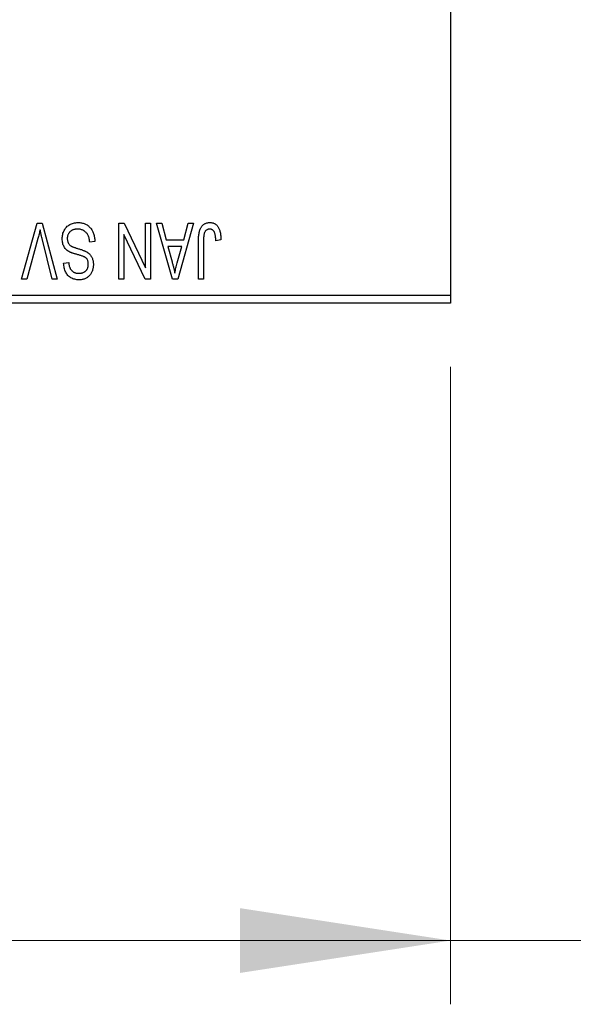
# Model space of a CAD drawing. Units: millimetres. Extents: x 15 to 419, y 5 to 292.
# Drawn here: x 151 to 159, y 191 to 206 of the extents above; entities that cross this region are included whole.
import ezdxf

# ---------------------------------------------------------------- set-up
doc = ezdxf.new("R2010")
doc.units = ezdxf.units.MM
doc.styles.add('SLDTEXTSTYLE0', font='TXT', dxfattribs={"width": 0.75})
doc.dimstyles.new('SLDDIMSTYLE0', dxfattribs={"dimtxt": 3.5, "dimasz": 3.302, "dimexe": 0, "dimexo": 0.0625, "dimgap": 0.875, "dimtad": 1, "dimdec": 1, "dimlfac": 4, "dimrnd": 1e-09, "dimzin": 12, "dimdsep": 46, "dimtxsty": 'SLDTEXTSTYLE0', "dimsah": 1, "dimcen": 0.09, "dimadec": 0, "dimazin": 3, "dimtfac": 1, "dimtdec": 1, "dimtofl": 0, "dimtmove": 0, "dimatfit": 3, "dimfxl": 1, "dimfrac": 2, "dimtolj": 1, "dimtzin": 12, "dimarcsym": 0})
doc.dimstyles.new('SLDDIMSTYLE1', dxfattribs={"dimtxt": 3.5, "dimasz": 3.302, "dimexe": 0, "dimexo": 0.0625, "dimgap": 0.875, "dimtad": 1, "dimdec": 0, "dimlfac": 4, "dimrnd": 1e-09, "dimzin": 12, "dimdsep": 46, "dimtxsty": 'SLDTEXTSTYLE0', "dimsah": 1, "dimcen": 0.09, "dimadec": 0, "dimazin": 3, "dimtfac": 1, "dimtdec": 0, "dimtmove": 0, "dimatfit": 0, "dimfxl": 1, "dimfrac": 2, "dimtolj": 1, "dimtzin": 12, "dimarcsym": 0})

# ---------------------------------------------------------------- blocks, each defined once
blk = doc.blocks.new('_D')
at = {"color": 7, "linetype": 'Continuous', "lineweight": 0}
for p, q in [((80.94, 200.56), (80.94, 190.56)), ((157.44, 200.56), (157.44, 190.56)), ((80.94, 191.56), (157.44, 191.56))]:
    blk.add_line(p, q, dxfattribs=at)
at = {"color": 7, "linetype": 'Continuous', "lineweight": 18}
for points in [[(80.94, 191.56), (84.242, 191.052), (84.242, 192.068)], [(157.44, 191.56), (154.138, 192.068), (154.138, 191.052)]]:
    blk.add_solid(points, dxfattribs=at)
at = {"color": 7, "linetype": 'Continuous', "lineweight": 18, "insert": (113.371, 196.072), "char_height": 3.5, "attachment_point": 1, "style": 'SLDTEXTSTYLE0'}
blk.add_mtext('306,0', dxfattribs=at)
blk = doc.blocks.new('_D_2')
at = {"color": 7, "linetype": 'Continuous', "lineweight": 0}
for p, q in [((171.69, 211.81), (171.69, 190.56)), ((157.44, 200.56), (157.44, 190.56)), ((157.44, 191.56), (151.09, 191.56)), ((171.69, 191.56), (157.44, 191.56)), ((171.69, 191.56), (178.04, 191.56))]:
    blk.add_line(p, q, dxfattribs=at)
at = {"color": 7, "linetype": 'Continuous', "lineweight": 18}
for points in [[(157.44, 191.56), (154.138, 192.068), (154.138, 191.052)], [(171.69, 191.56), (174.992, 191.052), (174.992, 192.068)]]:
    blk.add_solid(points, dxfattribs=at)
at = {"color": 7, "linetype": 'Continuous', "lineweight": 18, "insert": (161.979, 196.072), "char_height": 3.5, "attachment_point": 1, "style": 'SLDTEXTSTYLE0'}
blk.add_mtext('57', dxfattribs=at)

msp = doc.modelspace()

# ---------------------------------------------------------------- linework, layer by layer
at = {"color": 7, "linetype": 'Continuous', "lineweight": 25}
for p, q in [((157.44, 233.935), (157.44, 201.685)), ((150.709, 201.935), (150.9588, 202.81)), ((150.9588, 202.81), (151.0366, 202.81)), ((151.0366, 202.81), (151.2724, 201.935)), ((152.2355, 202.81), (152.3209, 202.81)), ((152.2355, 201.935), (152.2355, 202.81)), ((152.3209, 202.81), (152.6559, 202.1097)), ((152.6559, 202.1097), (152.6559, 202.81)), ((152.6559, 202.81), (152.7355, 202.81)), ((152.7355, 202.81), (152.7355, 201.935)), ((152.8264, 202.81), (152.9096, 202.81)), ((153.0803, 201.935), (152.8264, 202.81)), ((152.9096, 202.81), (152.9785, 202.5486)), ((153.4059, 202.81), (153.1639, 201.935)), ((153.2537, 202.5486), (153.3225, 202.81)), ((153.3225, 202.81), (153.4059, 202.81)), ((152.315, 202.6365), (152.315, 201.935)), ((152.6506, 201.935), (152.315, 202.6365)), ((150.9679, 202.5698), (150.7923, 201.935)), ((151.19, 201.935), (151.0339, 202.5698)), ((151.8605, 202.5259), (151.7809, 202.5145)), ((152.9785, 202.5486), (153.2537, 202.5486)), ((153.4855, 201.935), (153.4855, 202.5289)), ((153.565, 202.5359), (153.565, 201.935)), ((153.8377, 202.5486), (153.7582, 202.5373)), ((153.0055, 202.4464), (153.0714, 202.206)), ((153.2269, 202.4464), (153.0055, 202.4464)), ((153.1527, 202.1917), (153.2269, 202.4464)), ((151.3718, 202.185), (151.4514, 202.1964)), ((150.7923, 201.935), (150.709, 201.935)), ((151.2724, 201.935), (151.19, 201.935)), ((152.315, 201.935), (152.2355, 201.935)), ((152.7355, 201.935), (152.6506, 201.935)), ((153.1639, 201.935), (153.0803, 201.935)), ((153.565, 201.935), (153.4855, 201.935)), ((144.94, 201.685), (157.44, 201.685)), ((157.44, 201.56), (144.94, 201.56)), ((157.44, 201.685), (157.44, 201.56))]:
    msp.add_line(p, q, dxfattribs=at)
for points, knots in [([(151.3491, 202.5676), (151.3495, 202.5794), (151.3502, 202.6027), (151.3561, 202.6368), (151.3662, 202.6692), (151.3798, 202.6997), (151.3969, 202.7277), (151.417, 202.7524), (151.4401, 202.7735), (151.4661, 202.7911), (151.4949, 202.8049), (151.5266, 202.8143), (151.5609, 202.8204), (151.5847, 202.821), (151.597, 202.8214)], [0, 0, 0, 0, 0.0886619, 0.1748887, 0.2591738, 0.3430069, 0.4254834, 0.5048292, 0.5819746, 0.6598299, 0.7392218, 0.8211192, 0.9077844, 1, 1, 1, 1]), ([(151.597, 202.8214), (151.6067, 202.8211), (151.6257, 202.8207), (151.6533, 202.8169), (151.6794, 202.8107), (151.7041, 202.8019), (151.7274, 202.7908), (151.7489, 202.7768), (151.769, 202.7605), (151.7874, 202.7418), (151.804, 202.7211), (151.8187, 202.6985), (151.8309, 202.6739), (151.8413, 202.6477), (151.8494, 202.6198), (151.8555, 202.5901), (151.8591, 202.5586), (151.86, 202.537), (151.8605, 202.5259)], [0, 0, 0, 0, 0.06542693, 0.12777154, 0.18761326, 0.24598202, 0.30356157, 0.36094212, 0.41846094, 0.47736615, 0.53718662, 0.59744106, 0.65858148, 0.72156875, 0.78677678, 0.85431493, 0.92535871, 1, 1, 1, 1]), ([(153.4855, 202.5289), (153.4856, 202.5418), (153.4858, 202.5667), (153.4882, 202.6024), (153.4916, 202.6352), (153.4966, 202.665), (153.5034, 202.6919), (153.5112, 202.7159), (153.5208, 202.737), (153.5319, 202.7552), (153.5445, 202.7708), (153.5582, 202.7844), (153.5731, 202.796), (153.5894, 202.8052), (153.6067, 202.8126), (153.6253, 202.8177), (153.6451, 202.8208), (153.6587, 202.8212), (153.6657, 202.8214)], [0, 0, 0, 0, 0.09944317, 0.1913077, 0.27572155, 0.35347694, 0.42449298, 0.48896244, 0.54814808, 0.6021994, 0.65312793, 0.70247156, 0.75027348, 0.79807541, 0.84610525, 0.8953476, 0.9461125, 1, 1, 1, 1]), ([(153.6657, 202.8214), (153.6724, 202.8212), (153.6856, 202.821), (153.7046, 202.8178), (153.7224, 202.8131), (153.7387, 202.8063), (153.7538, 202.7975), (153.7675, 202.7868), (153.78, 202.7743), (153.7869, 202.7645), (153.7903, 202.7596)], [0, 0, 0, 0, 0.1393215, 0.2716012, 0.3968895, 0.5172935, 0.6360268, 0.7552113, 0.8752185, 1, 1, 1, 1]), ([(151.0025, 202.7077), (150.9972, 202.6851), (150.9865, 202.6389), (150.9742, 202.5931), (150.9679, 202.5698)], [0, 0, 0, 0, 0.49015647, 1, 1, 1, 1]), ([(151.0339, 202.5698), (151.031, 202.5819), (151.0253, 202.6057), (151.0171, 202.6409), (151.0097, 202.6748), (151.0049, 202.6969), (151.0025, 202.7077)], [0, 0, 0, 0, 0.2644828, 0.5195526, 0.7649478, 1, 1, 1, 1]), ([(151.5899, 202.7191), (151.5836, 202.719), (151.5716, 202.7187), (151.554, 202.7167), (151.5375, 202.7136), (151.522, 202.7089), (151.5075, 202.7031), (151.4942, 202.6959), (151.4819, 202.6874), (151.4707, 202.6776), (151.4608, 202.6668), (151.4523, 202.6551), (151.4448, 202.6428), (151.4391, 202.6295), (151.4342, 202.6156), (151.4311, 202.6008), (151.4291, 202.5853), (151.4288, 202.5747), (151.4286, 202.5692)], [0, 0, 0, 0, 0.0750222, 0.1454316, 0.2130639, 0.2778946, 0.3403423, 0.4004015, 0.460414, 0.5201242, 0.5792467, 0.6369378, 0.6942433, 0.7520932, 0.8117009, 0.8716411, 0.9342518, 1, 1, 1, 1]), ([(151.7809, 202.5145), (151.7797, 202.5261), (151.7773, 202.548), (151.7712, 202.5788), (151.7628, 202.6054), (151.7521, 202.6284), (151.7393, 202.6484), (151.7238, 202.6659), (151.7061, 202.6815), (151.686, 202.6947), (151.6641, 202.7056), (151.6406, 202.7135), (151.6157, 202.7182), (151.5986, 202.7188), (151.5899, 202.7191)], [0, 0, 0, 0, 0.1115387, 0.2111859, 0.3000556, 0.3790407, 0.4533673, 0.5273876, 0.6022091, 0.6792044, 0.7576573, 0.8361102, 0.9163904, 1, 1, 1, 1]), ([(153.5764, 202.653), (153.5746, 202.6458), (153.5706, 202.6298), (153.5675, 202.6028), (153.5653, 202.571), (153.5651, 202.5481), (153.565, 202.5359)], [0, 0, 0, 0, 0.1897212, 0.4188043, 0.6886196, 1, 1, 1, 1]), ([(153.6619, 202.7191), (153.657, 202.7188), (153.6472, 202.7183), (153.6329, 202.715), (153.6198, 202.7086), (153.6076, 202.7006), (153.5968, 202.6907), (153.588, 202.6793), (153.5808, 202.6668), (153.5779, 202.6577), (153.5764, 202.653)], [0, 0, 0, 0, 0.1289478, 0.25324739, 0.37644063, 0.50330259, 0.62997995, 0.752076, 0.87465984, 1, 1, 1, 1]), ([(153.7582, 202.5373), (153.7579, 202.5456), (153.7574, 202.5617), (153.7553, 202.5847), (153.7529, 202.6057), (153.75, 202.6248), (153.7461, 202.6417), (153.7415, 202.6565), (153.7365, 202.6694), (153.7305, 202.6802), (153.724, 202.6895), (153.7168, 202.6973), (153.7092, 202.7041), (153.701, 202.7098), (153.692, 202.7138), (153.6825, 202.7168), (153.6725, 202.7189), (153.6655, 202.719), (153.6619, 202.7191)], [0, 0, 0, 0, 0.1092372, 0.2102209, 0.3021973, 0.3860574, 0.4615364, 0.5288594, 0.5889404, 0.6419432, 0.6902629, 0.7362901, 0.7807077, 0.8236438, 0.8662436, 0.909326, 0.9535001, 1, 1, 1, 1]), ([(153.7903, 202.7596), (153.7942, 202.7534), (153.8022, 202.7408), (153.8115, 202.7196), (153.8198, 202.6965), (153.8263, 202.6711), (153.8314, 202.6436), (153.835, 202.6139), (153.8374, 202.582), (153.8376, 202.56), (153.8377, 202.5486)], [0, 0, 0, 0, 0.0991999, 0.2043291, 0.3160442, 0.434923, 0.5626713, 0.6990278, 0.8444222, 1, 1, 1, 1]), ([(151.4698, 202.3594), (151.4602, 202.3645), (151.4414, 202.3746), (151.4165, 202.3941), (151.3954, 202.4163), (151.3783, 202.4415), (151.3652, 202.4695), (151.3557, 202.4999), (151.3502, 202.533), (151.3495, 202.5558), (151.3491, 202.5676)], [0, 0, 0, 0, 0.1284469, 0.2509512, 0.3695994, 0.487346, 0.6075091, 0.7314365, 0.8612953, 1, 1, 1, 1]), ([(151.4286, 202.5692), (151.4288, 202.5629), (151.429, 202.5507), (151.4322, 202.533), (151.4369, 202.5164), (151.4437, 202.501), (151.4527, 202.4872), (151.4634, 202.4743), (151.4764, 202.463), (151.4888, 202.4545), (151.5008, 202.4483), (151.5121, 202.4432), (151.5256, 202.4374), (151.5415, 202.4316), (151.5595, 202.425), (151.58, 202.4184), (151.6026, 202.4111), (151.6185, 202.4063), (151.6268, 202.4037)], [0, 0, 0, 0, 0.0665938, 0.1296301, 0.1904016, 0.2488308, 0.3069728, 0.3653075, 0.4257607, 0.4885937, 0.5248069, 0.5683298, 0.6200785, 0.6804535, 0.7477415, 0.823747, 0.908093, 1, 1, 1, 1]), ([(151.6078, 202.3139), (151.5999, 202.316), (151.5847, 202.32), (151.563, 202.3266), (151.5428, 202.3322), (151.5247, 202.3383), (151.5083, 202.3436), (151.4939, 202.3492), (151.4811, 202.354), (151.4734, 202.3577), (151.4698, 202.3594)], [0, 0, 0, 0, 0.1682248, 0.3246971, 0.468423, 0.5993115, 0.7178407, 0.824871, 0.9180532, 1, 1, 1, 1]), ([(151.7331, 202.2555), (151.7307, 202.2582), (151.7255, 202.2639), (151.7156, 202.2717), (151.7033, 202.2791), (151.6888, 202.2865), (151.6718, 202.2935), (151.6526, 202.3006), (151.6311, 202.3075), (151.6158, 202.3117), (151.6078, 202.3139)], [0, 0, 0, 0, 0.0771004, 0.1663776, 0.2676843, 0.3844616, 0.5151148, 0.6610947, 0.8222347, 1, 1, 1, 1]), ([(151.6268, 202.4037), (151.6343, 202.4014), (151.6487, 202.3969), (151.6693, 202.3898), (151.6882, 202.3827), (151.7054, 202.3755), (151.7208, 202.368), (151.7348, 202.3608), (151.7469, 202.3534), (151.7606, 202.3432), (151.7757, 202.3295), (151.7917, 202.3112), (151.8056, 202.2909), (151.8171, 202.2686), (151.8264, 202.2446), (151.8329, 202.2188), (151.8372, 202.1916), (151.8375, 202.1729), (151.8377, 202.1633)], [0, 0, 0, 0, 0.0671079, 0.1293964, 0.1869096, 0.2403683, 0.2894098, 0.3341423, 0.3747152, 0.4113671, 0.4803795, 0.5490982, 0.6192182, 0.6907391, 0.7641781, 0.8396523, 0.9181933, 1, 1, 1, 1]), ([(151.6113, 201.9236), (151.5998, 201.924), (151.5773, 201.9246), (151.5448, 201.9309), (151.5143, 201.9405), (151.4862, 201.9545), (151.4609, 201.9722), (151.4385, 201.9934), (151.4189, 202.018), (151.4026, 202.046), (151.3897, 202.077), (151.3801, 202.1107), (151.3738, 202.147), (151.3725, 202.1721), (151.3718, 202.185)], [0, 0, 0, 0, 0.0865776, 0.1690725, 0.2486834, 0.3267938, 0.4039222, 0.4805132, 0.5585182, 0.6395967, 0.7236708, 0.8108232, 0.9026065, 1, 1, 1, 1]), ([(151.4514, 202.1964), (151.452, 202.1894), (151.4532, 202.1757), (151.4564, 202.1561), (151.4604, 202.1378), (151.4658, 202.121), (151.472, 202.1056), (151.4792, 202.0915), (151.4876, 202.0788), (151.4971, 202.0675), (151.5077, 202.0577), (151.519, 202.0491), (151.5316, 202.042), (151.5452, 202.0361), (151.5596, 202.0314), (151.5752, 202.0283), (151.5917, 202.0263), (151.6031, 202.0261), (151.6089, 202.0259)], [0, 0, 0, 0, 0.0804478, 0.1567184, 0.2276382, 0.2952097, 0.3581859, 0.4185551, 0.4763071, 0.5321475, 0.586856, 0.6411171, 0.6958003, 0.751998, 0.8096982, 0.8699568, 0.9334749, 1, 1, 1, 1]), ([(151.6089, 202.0259), (151.6147, 202.026), (151.6262, 202.0261), (151.6428, 202.0282), (151.6584, 202.0311), (151.6728, 202.0354), (151.6863, 202.0409), (151.6985, 202.0477), (151.7099, 202.0555), (151.7199, 202.0648), (151.7291, 202.0749), (151.7368, 202.0859), (151.7435, 202.0975), (151.7488, 202.11), (151.7531, 202.123), (151.7561, 202.1369), (151.7579, 202.1514), (151.7581, 202.1613), (151.7582, 202.1664)], [0, 0, 0, 0, 0.0757464, 0.1481248, 0.2159176, 0.2805255, 0.3425893, 0.4028312, 0.4615988, 0.5206047, 0.5790979, 0.6372401, 0.6944392, 0.7519798, 0.8114743, 0.8717793, 0.9349546, 1, 1, 1, 1]), ([(151.8377, 202.1633), (151.8376, 202.1547), (151.8373, 202.1379), (151.8342, 202.1132), (151.8294, 202.0897), (151.8229, 202.0673), (151.8141, 202.0463), (151.8036, 202.0264), (151.7911, 202.0077), (151.7768, 201.9904), (151.7608, 201.9748), (151.7435, 201.9609), (151.7248, 201.9493), (151.7046, 201.9399), (151.6832, 201.9326), (151.6604, 201.9275), (151.6364, 201.9242), (151.6198, 201.9238), (151.6113, 201.9236)], [0, 0, 0, 0, 0.0693711, 0.1363274, 0.2007483, 0.2630787, 0.32417, 0.3842747, 0.4446129, 0.505404, 0.5655886, 0.6248043, 0.6838499, 0.743527, 0.80416, 0.8664465, 0.9315662, 1, 1, 1, 1]), ([(151.7582, 202.1664), (151.7579, 202.1754), (151.7574, 202.1927), (151.7528, 202.2169), (151.7452, 202.2381), (151.7371, 202.2498), (151.7331, 202.2555)], [0, 0, 0, 0, 0.2887558, 0.5477748, 0.7815168, 1, 1, 1, 1]), ([(153.0714, 202.206), (153.0739, 202.197), (153.0788, 202.1794), (153.0854, 202.1537), (153.092, 202.1293), (153.0977, 202.1061), (153.1031, 202.0843), (153.1079, 202.0637), (153.1124, 202.0445), (153.1149, 202.0321), (153.1161, 202.0261)], [0, 0, 0, 0, 0.1510412, 0.2946122, 0.4302855, 0.5596772, 0.6809401, 0.7940823, 0.9011933, 1, 1, 1, 1]), ([(153.1161, 202.0261), (153.1209, 202.0539), (153.1305, 202.1097), (153.1453, 202.1643), (153.1527, 202.1917)], [0, 0, 0, 0, 0.49815008, 1, 1, 1, 1])]:
    msp.add_open_spline(points, degree=3, knots=knots, dxfattribs=at)

# ---------------------------------------------------------------- dimensions: what is measured, and where the dimension line sits
at = {"color": 7, "linetype": 'Continuous', "lineweight": 18}
for p1, dimstyle, picture, middle in [((171.69, 212.81), 'SLDDIMSTYLE1', '_D_2', (164.565, 191.56)), ((80.94, 201.56), 'SLDDIMSTYLE0', '_D', (119.19, 191.56))]:
    dim = msp.add_linear_dim(base=(157.44, 191.56), p1=p1, p2=(157.44, 201.56), dimstyle=dimstyle, dxfattribs=at)
    dim.commit()
    dim.dimension.update_dxf_attribs({"geometry": picture, "text_midpoint": middle, "dimtype": 160})

doc.saveas('drawing.dxf')
